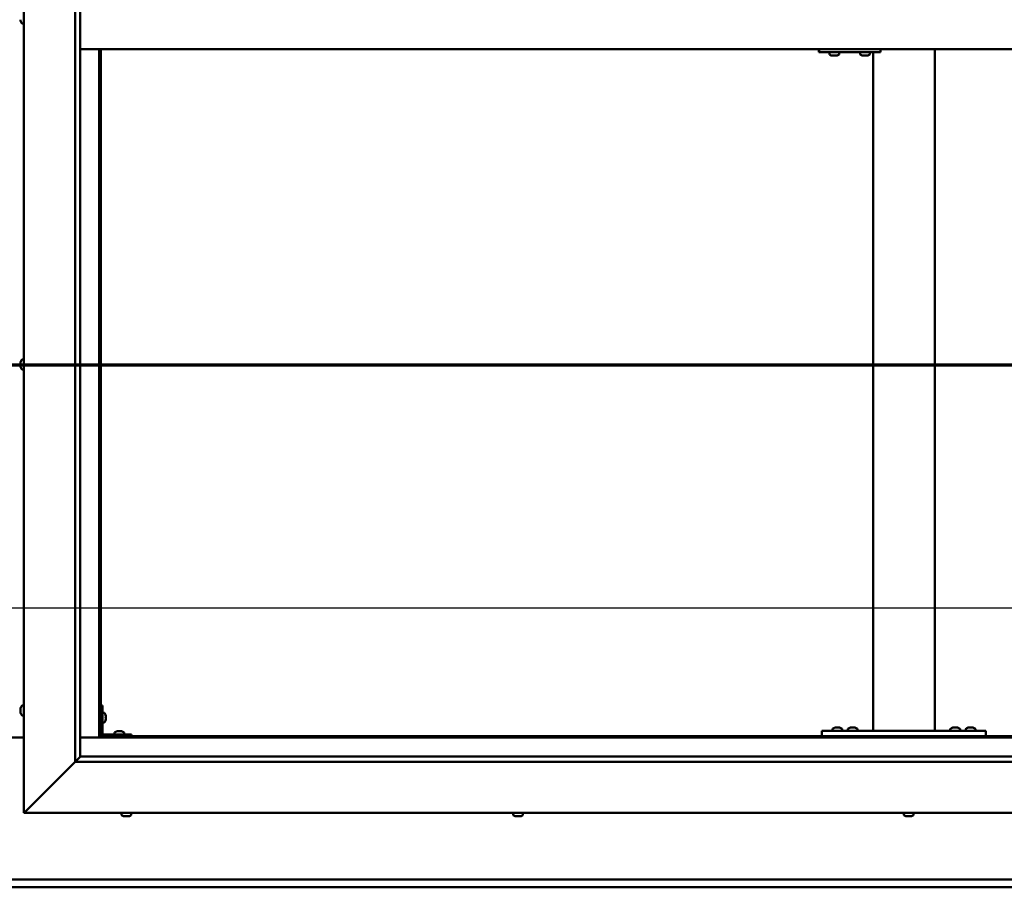
# Model space of a CAD drawing. Units: millimetres. Extents: x -6451 to 24480, y 3036 to 8837.
# Drawn here: x 6452 to 7412, y 3701 to 4547 of the extents above; entities that cross this region are included whole.
import ezdxf

# ---------------------------------------------------------------- set-up
doc = ezdxf.new("R2010")
doc.units = ezdxf.units.MM
doc.header["$LTSCALE"] = 25
doc.linetypes.add('CHAIN', pattern=[0.3543, 0.2362, -0.0295, 0.0591, -0.0295])
for name, color, linetype, lineweight in [('Dimension (ISO)', 7, 'Continuous', 25), ('Section Line (ISO)', 7, 'CHAIN', 70), ('Visible (ISO)', 7, 'Continuous', 50)]:
    doc.layers.add(name, color=color, linetype=linetype, lineweight=lineweight)
doc.styles.add('Note Text (ISO)', font='tahoma.ttf')
doc.dimstyles.new('Default (ISO)', dxfattribs={"dimscale": 25, "dimtxt": 3.5, "dimasz": 2.5, "dimexe": 3.175, "dimexo": 0, "dimgap": 0.762, "dimtad": 1, "dimrnd": 1e-08, "dimzin": 0, "dimtxsty": 'Note Text (ISO)', "dimcen": 0.09, "dimdle": 10, "dimclrd": 256, "dimclre": 256, "dimclrt": 256, "dimazin": 0, "dimtfac": 1.001486, "dimtmove": 0, "dimatfit": 3, "dimfxl": 1, "dimtolj": 1, "dimtzin": 0, "dimlwd": -1, "dimlwe": -1, "dimarcsym": 0})

# ---------------------------------------------------------------- blocks, each defined once
blk = doc.blocks.new('2dTransSection1')
at = {"layer": 'Section Line (ISO)', "linetype": 'CHAIN', "ltscale": 44.657696}
blk.add_line((188.847, 168.417), (325.647, 168.417), dxfattribs=at)
blk = doc.blocks.new('*D14')
at = {"layer": 'Defpoints', "color": 0, "transparency": 16777216}
for p in [(5031.17, 4197.22), (7831.17, 4197.22), (7831.17, 3973.23)]:
    blk.add_point(p, dxfattribs=at)
at = {"layer": 'Dimension (ISO)', "transparency": 16777216}
blk.add_line((5093.67, 3973.23), (7768.67, 3973.23), dxfattribs=at)
for points in [[(5093.67, 3983.65), (5093.67, 3962.81), (5031.17, 3973.23)], [(7768.67, 3983.65), (7768.67, 3962.81), (7831.17, 3973.23)]]:
    blk.add_solid(points, dxfattribs=at)
at = {"layer": 'Dimension (ISO)', "transparency": 16777216, "insert": (5833.85, 4083.78), "char_height": 87.5, "attachment_point": 1, "style": 'Note Text (ISO)'}
blk.add_mtext('\\A1;2800', dxfattribs=at)

msp = doc.modelspace()

# ---------------------------------------------------------------- linework, layer by layer
at = {"layer": 'Visible (ISO)'}
for p, q in [((6456.17, 3773.2), (6456.17, 5323.2)), ((6506.17, 3823.2), (6506.17, 5273.2)), ((6511.17, 5268.2), (6511.17, 3828.2)), ((6452.93, 4546.02), (6452.93, 4547.04)), ((6452.93, 4546.02), (6452.93, 4546)), ((6454.28, 4543.45), (6456.17, 4543.45)), ((6511.17, 4518.2), (7851.17, 4518.2)), ((6529.67, 4518.2), (6529.67, 3846.7)), ((6531.17, 3848.2), (6531.17, 4518.2)), ((7231.41, 4515.2), (7231.72, 4515.2)), ((7231.72, 4518.2), (7231.72, 4515.2)), ((7231.72, 4515.2), (7291.71, 4515.2)), ((7241.77, 4513.32), (7241.77, 4515.2)), ((7251.27, 4513.32), (7251.27, 4515.2)), ((7271.77, 4513.32), (7271.77, 4515.2)), ((7281.27, 4513.32), (7281.27, 4515.2)), ((7284.5, 3853.2), (7284.5, 4515.2)), ((7291.71, 4518.2), (7291.71, 4515.2)), ((7344.5, 3853.2), (7344.5, 4518.2)), ((7244.32, 4511.96), (7244.38, 4511.96)), ((7244.32, 4511.96), (7244.32, 4511.96)), ((7245.5, 4511.96), (7244.38, 4511.96)), ((7245.5, 4511.96), (7245.7, 4511.96)), ((7245.89, 4511.96), (7245.7, 4511.96)), ((7247.7, 4511.96), (7245.89, 4511.96)), ((7247.97, 4511.96), (7247.7, 4511.96)), ((7247.97, 4511.96), (7247.97, 4511.97)), ((7248.04, 4511.96), (7247.97, 4511.96)), ((7248.04, 4511.96), (7248.04, 4511.96)), ((7248.73, 4511.96), (7248.04, 4511.96)), ((7274.32, 4511.96), (7274.31, 4511.96)), ((7274.32, 4511.96), (7274.37, 4511.96)), ((7275.49, 4511.96), (7274.37, 4511.96)), ((7275.49, 4511.96), (7275.7, 4511.96)), ((7275.89, 4511.96), (7275.7, 4511.96)), ((7277.7, 4511.96), (7275.89, 4511.96)), ((7277.96, 4511.96), (7277.7, 4511.96)), ((7277.96, 4511.96), (7277.96, 4511.97)), ((7278.03, 4511.96), (7277.96, 4511.96)), ((7278.03, 4511.96), (7278.04, 4511.96)), ((7278.73, 4511.96), (7278.04, 4511.96)), ((6452.93, 4212.85), (6452.93, 4212.91)), ((6452.93, 4212.85), (6452.93, 4212.71)), ((6452.93, 4211.33), (6452.93, 4212.71)), ((6452.93, 4210.91), (6452.93, 4211.33)), ((6452.93, 4209.18), (6452.93, 4210.91)), ((6452.93, 4209.12), (6452.93, 4209.18)), ((6452.93, 4208.98), (6452.93, 4209.12)), ((6452.93, 4209.12), (6452.93, 4209.12)), ((6452.93, 4208.98), (6452.93, 4208.9)), ((6452.93, 4208.49), (6452.93, 4208.9)), ((6454.28, 4215.45), (6456.17, 4215.45)), ((6454.28, 4205.95), (6456.17, 4205.95)), ((6452.93, 3874.48), (6452.93, 3875.4)), ((6452.93, 3875.4), (6452.93, 3875.4)), ((6452.93, 3874.12), (6452.93, 3874.1)), ((6452.93, 3872.28), (6452.93, 3874.1)), ((6452.93, 3871.93), (6452.93, 3871.91)), ((6452.93, 3871), (6452.93, 3871.91)), ((6454.28, 3877.95), (6456.17, 3877.95)), ((6532.67, 3878.2), (6531.17, 3878.2)), ((6532.67, 3878.2), (6532.67, 3851.2)), ((6534.55, 3870.95), (6532.67, 3870.95)), ((6454.28, 3868.45), (6456.17, 3868.45)), ((6534.55, 3861.45), (6532.67, 3861.45)), ((6535.91, 3868.41), (6535.91, 3868.21)), ((6535.91, 3868.07), (6535.91, 3868.21)), ((6535.91, 3868.07), (6535.91, 3868)), ((6535.91, 3868), (6535.91, 3866.42)), ((6535.91, 3865.99), (6535.91, 3864.41)), ((6535.91, 3864.41), (6535.91, 3864.33)), ((6535.91, 3864.19), (6535.91, 3864.33)), ((6535.91, 3864.19), (6535.91, 3863.99)), ((6544.42, 3851.59), (6544.42, 3849.7)), ((6546.97, 3852.94), (6547.89, 3852.94)), ((6548.26, 3852.94), (6550.08, 3852.94)), ((6550.45, 3852.94), (6551.36, 3852.94)), ((6553.92, 3851.59), (6553.92, 3849.7)), ((7234.5, 3848.2), (7234.5, 3853.2)), ((7394.5, 3853.2), (7234.5, 3853.2)), ((7244.75, 3855.09), (7244.75, 3853.2)), ((7247.31, 3856.44), (7248.22, 3856.44)), ((7248.59, 3856.44), (7250.41, 3856.44)), ((7250.79, 3856.44), (7251.7, 3856.44)), ((7254.25, 3855.09), (7254.25, 3853.2)), ((7259.75, 3855.09), (7259.75, 3853.2)), ((7262.31, 3856.44), (7263.22, 3856.44)), ((7263.59, 3856.44), (7265.41, 3856.44)), ((7265.79, 3856.44), (7266.7, 3856.44)), ((7269.25, 3855.09), (7269.25, 3853.2)), ((7342.5, 3853.2), (7286.5, 3853.2)), ((7359.75, 3855.09), (7359.75, 3853.2)), ((7362.31, 3856.44), (7363.22, 3856.44)), ((7363.59, 3856.44), (7365.41, 3856.44)), ((7365.79, 3856.44), (7366.7, 3856.44)), ((7369.25, 3855.09), (7369.25, 3853.2)), ((7374.75, 3855.09), (7374.75, 3853.2)), ((7377.31, 3856.44), (7378.22, 3856.44)), ((7378.59, 3856.44), (7380.41, 3856.44)), ((7380.79, 3856.44), (7381.7, 3856.44)), ((7384.25, 3855.09), (7384.25, 3853.2)), ((7394.5, 3848.2), (7394.5, 3853.2)), ((6456.17, 3846.7), (6406.17, 3846.7)), ((6529.67, 3846.7), (6511.17, 3846.7)), ((6531.17, 3848.2), (6529.67, 3846.7)), ((6529.67, 3846.7), (6531.17, 3848.2)), ((6529.67, 3846.7), (7832.67, 3846.7)), ((7831.17, 3848.2), (6531.17, 3848.2)), ((6561.17, 3849.7), (6534.17, 3849.7)), ((6534.17, 3848.2), (6561.17, 3848.2)), ((6546.77, 3848.2), (6546.77, 3848.2)), ((6551.57, 3848.2), (6551.57, 3848.2)), ((6561.17, 3848.2), (6561.17, 3849.7)), ((7394.5, 3848.2), (7234.5, 3848.2)), ((7247.1, 3848.2), (7247.1, 3848.2)), ((7251.9, 3848.2), (7251.9, 3848.2)), ((7262.1, 3848.2), (7262.1, 3848.2)), ((7266.9, 3848.2), (7266.9, 3848.2)), ((7362.1, 3848.2), (7362.1, 3848.2)), ((7366.9, 3848.2), (7366.9, 3848.2)), ((7377.1, 3848.2), (7377.1, 3848.2)), ((7381.9, 3848.2), (7381.9, 3848.2)), ((6506.17, 3823.2), (6458.67, 3775.7)), ((6458.67, 3775.7), (6506.17, 3823.2)), ((6511.07, 3828.11), (6506.17, 3823.2)), ((7856.17, 3823.2), (6506.17, 3823.2)), ((6511.17, 3828.2), (6511.07, 3828.11)), ((6511.17, 3828.2), (7850.17, 3828.2)), ((6456.17, 3773.2), (6458.67, 3775.7)), ((6458.67, 3775.7), (6456.17, 3773.2)), ((7906.17, 3773.2), (6456.17, 3773.2)), ((6551.42, 3771.32), (6551.42, 3773.2)), ((6554.48, 3769.96), (6553.96, 3769.96)), ((6554.48, 3769.96), (6554.53, 3769.96)), ((6554.64, 3769.96), (6554.53, 3769.96)), ((6554.64, 3769.96), (6554.64, 3769.97)), ((6554.79, 3769.96), (6554.64, 3769.96)), ((6556.56, 3769.96), (6554.79, 3769.96)), ((6556.97, 3769.96), (6556.56, 3769.96)), ((6558.24, 3769.96), (6556.97, 3769.96)), ((6558.24, 3769.96), (6558.35, 3769.96)), ((6558.37, 3769.96), (6558.35, 3769.96)), ((6560.92, 3771.32), (6560.92, 3773.2)), ((6933.42, 3771.32), (6933.42, 3773.2)), ((6936, 3769.96), (6935.96, 3769.96)), ((6936, 3769.96), (6936.12, 3769.96)), ((6937.44, 3769.96), (6936.12, 3769.96)), ((6937.86, 3769.96), (6937.44, 3769.96)), ((6939.61, 3769.96), (6937.86, 3769.96)), ((6939.72, 3769.96), (6939.61, 3769.96)), ((6939.72, 3769.96), (6939.72, 3769.97)), ((6939.85, 3769.96), (6939.72, 3769.96)), ((6939.85, 3769.96), (6939.91, 3769.96)), ((6940.37, 3769.96), (6939.91, 3769.96)), ((6942.92, 3771.32), (6942.92, 3773.2)), ((7314.42, 3771.32), (7314.42, 3773.2)), ((7317.44, 3769.96), (7316.96, 3769.96)), ((7317.44, 3769.96), (7317.5, 3769.96)), ((7317.62, 3769.96), (7317.5, 3769.96)), ((7317.62, 3769.96), (7317.62, 3769.97)), ((7317.74, 3769.96), (7317.62, 3769.96)), ((7319.49, 3769.96), (7317.74, 3769.96)), ((7319.91, 3769.96), (7319.49, 3769.96)), ((7321.22, 3769.96), (7319.91, 3769.96)), ((7321.22, 3769.96), (7321.34, 3769.96)), ((7321.37, 3769.96), (7321.34, 3769.96)), ((7323.92, 3771.32), (7323.92, 3773.2)), ((5031.17, 3708.2), (7831.17, 3708.2)), ((7831.17, 3700.7), (5031.17, 3700.7))]:
    msp.add_line(p, q, dxfattribs=at)
for centre, radius, start, end in [((6460.62, 4548.2), 8, 196.19393, 215.68533), ((6454.28, 4543.65), 0.2, 215.68533, 270), ((7241.97, 4513.32), 0.2, 180, 234.31467), ((7246.52, 4519.65), 8, 234.31467, 253.99232), ((7246.52, 4519.65), 8, 286.00768, 305.68533), ((7251.07, 4513.32), 0.2, 305.68533, 0), ((7271.97, 4513.32), 0.2, 180, 234.31467), ((7276.52, 4519.65), 8, 234.31467, 253.99232), ((7276.52, 4519.65), 8, 286.00768, 305.68533), ((7281.07, 4513.32), 0.2, 305.68533, 0), ((6460.62, 4210.7), 8, 144.31467, 163.99232), ((6460.62, 4210.7), 8, 196.00768, 215.68533), ((6454.28, 4215.25), 0.2, 90, 144.31467), ((6454.28, 4206.15), 0.2, 215.68533, 270), ((6460.62, 3873.2), 8, 144.31467, 163.6659), ((6460.62, 3873.2), 8, 196.3341, 215.68533), ((6454.28, 3877.75), 0.2, 90, 144.31467), ((6534.55, 3870.75), 0.2, 35.68533, 90), ((6528.22, 3866.2), 8, 16.00768, 35.68533), ((6454.28, 3868.65), 0.2, 215.68533, 270), ((6534.55, 3861.65), 0.2, 270, 324.31467), ((6528.22, 3866.2), 8, 324.31467, 343.99232), ((6534.17, 3851.2), 3, 180, 270), ((6534.17, 3851.2), 1.5, 180, 270), ((6544.62, 3851.59), 0.2, 125.68533, 180), ((6549.17, 3845.25), 8, 106.33482, 125.68533), ((6549.17, 3845.25), 8, 54.31467, 73.66518), ((6553.72, 3851.59), 0.2, 0, 54.31467), ((7244.95, 3855.09), 0.2, 125.68533, 180), ((7249.5, 3848.75), 8, 106.33482, 125.68533), ((7249.5, 3848.75), 8, 54.31467, 73.66518), ((7254.05, 3855.09), 0.2, 0, 54.31467), ((7259.95, 3855.09), 0.2, 125.68533, 180), ((7264.5, 3848.75), 8, 106.33482, 125.68533), ((7264.5, 3848.75), 8, 54.31467, 73.66518), ((7269.05, 3855.09), 0.2, 0, 54.31467), ((7359.95, 3855.09), 0.2, 125.68533, 180), ((7364.5, 3848.75), 8, 106.33482, 125.68533), ((7364.5, 3848.75), 8, 54.31467, 73.66518), ((7369.05, 3855.09), 0.2, 0, 54.31467), ((7374.95, 3855.09), 0.2, 125.68533, 180), ((7379.5, 3848.75), 8, 106.33482, 125.68533), ((7379.5, 3848.75), 8, 54.31467, 73.66518), ((7384.05, 3855.09), 0.2, 0, 54.31467), ((6551.62, 3771.32), 0.2, 180, 234.31467), ((6556.17, 3777.65), 8, 234.31467, 253.99232), ((6556.17, 3777.65), 8, 286.00768, 305.68533), ((6560.72, 3771.32), 0.2, 305.68533, 0), ((6933.62, 3771.32), 0.2, 180, 234.31467), ((6938.17, 3777.65), 8, 234.31467, 253.99232), ((6938.17, 3777.65), 8, 286.00768, 305.68533), ((6942.72, 3771.32), 0.2, 305.68533, 0), ((7314.62, 3771.32), 0.2, 180, 234.31467), ((7319.17, 3777.65), 8, 234.31467, 253.99232), ((7319.17, 3777.65), 8, 286.00768, 305.68533), ((7323.72, 3771.32), 0.2, 305.68533, 0)]:
    msp.add_arc(centre, radius, start, end, dxfattribs=at)
msp.add_ellipse((7231.41, 4521.2), major_axis=(0, -6), ratio=0.012826, start_param=5.235988, end_param=6.283185, dxfattribs=at)
for points, knots in [([(6452.93, 4546.02), (6452.93, 4546), (6452.94, 4545.98), (6452.94, 4545.95), (6452.94, 4545.95), (6452.94, 4545.97), (6452.93, 4545.98), (6452.93, 4546)], [0.17438702, 0.17438702, 0.17438702, 0.17438702, 0.18896797, 0.18896797, 0.20586323, 0.20586323, 0.21737852, 0.21737852, 0.21737852, 0.21737852]), ([(7244.32, 4511.96), (7244.3, 4511.97), (7244.29, 4511.97), (7244.29, 4511.97), (7244.3, 4511.97), (7244.33, 4511.97), (7244.35, 4511.97), (7244.38, 4511.96)], [0.17438702, 0.17438702, 0.17438702, 0.17438702, 0.18896797, 0.18896797, 0.20586323, 0.20586323, 0.21737852, 0.21737852, 0.21737852, 0.21737852]), ([(7245.5, 4511.96), (7245.53, 4511.97), (7245.57, 4511.97), (7245.66, 4511.97), (7245.72, 4511.97), (7245.81, 4511.97), (7245.85, 4511.97), (7245.89, 4511.96)], [0.17438702, 0.17438702, 0.17438702, 0.17438702, 0.18896797, 0.18896797, 0.20586323, 0.20586323, 0.21737852, 0.21737852, 0.21737852, 0.21737852]), ([(7247.7, 4511.96), (7247.75, 4511.97), (7247.8, 4511.97), (7247.9, 4511.97), (7247.94, 4511.97), (7248, 4511.97), (7248.02, 4511.97), (7248.04, 4511.96)], [0.17438702, 0.17438702, 0.17438702, 0.17438702, 0.18896797, 0.18896797, 0.20586323, 0.20586323, 0.21737852, 0.21737852, 0.21737852, 0.21737852]), ([(7274.32, 4511.96), (7274.3, 4511.97), (7274.29, 4511.97), (7274.29, 4511.97), (7274.3, 4511.97), (7274.33, 4511.97), (7274.35, 4511.97), (7274.37, 4511.96)], [0.17438702, 0.17438702, 0.17438702, 0.17438702, 0.18896797, 0.18896797, 0.20586323, 0.20586323, 0.21737852, 0.21737852, 0.21737852, 0.21737852]), ([(7275.49, 4511.96), (7275.52, 4511.97), (7275.56, 4511.97), (7275.66, 4511.97), (7275.72, 4511.97), (7275.81, 4511.97), (7275.85, 4511.97), (7275.89, 4511.96)], [0.17438702, 0.17438702, 0.17438702, 0.17438702, 0.18896797, 0.18896797, 0.20586323, 0.20586323, 0.21737852, 0.21737852, 0.21737852, 0.21737852]), ([(7277.7, 4511.96), (7277.75, 4511.97), (7277.8, 4511.97), (7277.89, 4511.97), (7277.94, 4511.97), (7278, 4511.97), (7278.02, 4511.97), (7278.04, 4511.96)], [0.17438702, 0.17438702, 0.17438702, 0.17438702, 0.18896797, 0.18896797, 0.20586323, 0.20586323, 0.21737852, 0.21737852, 0.21737852, 0.21737852]), ([(6452.93, 4212.85), (6452.93, 4212.85), (6452.94, 4212.85), (6452.94, 4212.83), (6452.94, 4212.81), (6452.94, 4212.76), (6452.93, 4212.74), (6452.93, 4212.71)], [0.17438702, 0.17438702, 0.17438702, 0.17438702, 0.18896797, 0.18896797, 0.20586323, 0.20586323, 0.21737851, 0.21737851, 0.21737851, 0.21737851]), ([(6452.93, 4211.33), (6452.93, 4211.29), (6452.94, 4211.24), (6452.94, 4211.14), (6452.94, 4211.08), (6452.94, 4210.98), (6452.93, 4210.94), (6452.93, 4210.91)], [0.17438702, 0.17438702, 0.17438702, 0.17438702, 0.18896797, 0.18896797, 0.20586323, 0.20586323, 0.21737851, 0.21737851, 0.21737851, 0.21737851]), ([(6452.93, 4209.18), (6452.93, 4209.14), (6452.94, 4209.09), (6452.94, 4209.01), (6452.94, 4208.97), (6452.94, 4208.92), (6452.93, 4208.91), (6452.93, 4208.9)], [0.17438702, 0.17438702, 0.17438702, 0.17438702, 0.18896797, 0.18896797, 0.20586323, 0.20586323, 0.21737852, 0.21737852, 0.21737852, 0.21737852]), ([(6452.93, 3875.4), (6452.93, 3875.42), (6452.94, 3875.44), (6452.94, 3875.45), (6452.94, 3875.45), (6452.94, 3875.43), (6452.93, 3875.41), (6452.93, 3875.4)], [0.17438702, 0.17438702, 0.17438702, 0.17438702, 0.18896797, 0.18896797, 0.20586323, 0.20586323, 0.21737852, 0.21737852, 0.21737852, 0.21737852]), ([(6452.93, 3874.48), (6452.93, 3874.45), (6452.94, 3874.42), (6452.94, 3874.33), (6452.94, 3874.27), (6452.94, 3874.18), (6452.93, 3874.14), (6452.93, 3874.1)], [0.17438702, 0.17438702, 0.17438702, 0.17438702, 0.18896797, 0.18896797, 0.20586323, 0.20586323, 0.21737851, 0.21737851, 0.21737851, 0.21737851]), ([(6452.93, 3874.12), (6452.93, 3874.17), (6452.94, 3874.22), (6452.94, 3874.29), (6452.94, 3874.31), (6452.94, 3874.33)], [0.17438702, 0.17438702, 0.17438702, 0.17438702, 0.18896797, 0.18896797, 0.19470305, 0.19470305, 0.19470305, 0.19470305]), ([(6452.93, 3872.28), (6452.93, 3872.23), (6452.94, 3872.18), (6452.94, 3872.08), (6452.94, 3872.02), (6452.94, 3871.96), (6452.93, 3871.93), (6452.93, 3871.91)], [0.17438702, 0.17438702, 0.17438702, 0.17438702, 0.18896797, 0.18896797, 0.20586323, 0.20586323, 0.21737851, 0.21737851, 0.21737851, 0.21737851]), ([(6452.93, 3871.93), (6452.93, 3871.95), (6452.94, 3871.99), (6452.94, 3872.04), (6452.94, 3872.06), (6452.94, 3872.08)], [0.17438702, 0.17438702, 0.17438702, 0.17438702, 0.18896797, 0.18896797, 0.19470305, 0.19470305, 0.19470305, 0.19470305]), ([(6452.93, 3871), (6452.93, 3870.98), (6452.94, 3870.96), (6452.94, 3870.95), (6452.94, 3870.95), (6452.94, 3870.95)], [0.17438702, 0.17438702, 0.17438702, 0.17438702, 0.18896797, 0.18896797, 0.19470305, 0.19470305, 0.19470305, 0.19470305]), ([(6535.91, 3868), (6535.9, 3868.04), (6535.9, 3868.08), (6535.89, 3868.15), (6535.9, 3868.17), (6535.9, 3868.2), (6535.9, 3868.21), (6535.91, 3868.21)], [0.17438702, 0.17438702, 0.17438702, 0.17438702, 0.18896797, 0.18896797, 0.20586323, 0.20586323, 0.21737852, 0.21737852, 0.21737852, 0.21737852]), ([(6535.91, 3865.99), (6535.9, 3866.03), (6535.9, 3866.08), (6535.89, 3866.19), (6535.9, 3866.25), (6535.9, 3866.34), (6535.9, 3866.38), (6535.91, 3866.42)], [0.17438702, 0.17438702, 0.17438702, 0.17438702, 0.18896797, 0.18896797, 0.20586323, 0.20586323, 0.21737852, 0.21737852, 0.21737852, 0.21737852]), ([(6535.91, 3864.19), (6535.9, 3864.19), (6535.9, 3864.2), (6535.89, 3864.24), (6535.9, 3864.28), (6535.9, 3864.34), (6535.9, 3864.37), (6535.91, 3864.41)], [0.17438702, 0.17438702, 0.17438702, 0.17438702, 0.18896797, 0.18896797, 0.20586323, 0.20586323, 0.21737851, 0.21737851, 0.21737851, 0.21737851]), ([(6546.97, 3852.94), (6546.95, 3852.94), (6546.93, 3852.93), (6546.92, 3852.93), (6546.92, 3852.93), (6546.92, 3852.93)], [0.17438702, 0.17438702, 0.17438702, 0.17438702, 0.18896797, 0.18896797, 0.19569168, 0.19569168, 0.19569168, 0.19569168]), ([(6548.26, 3852.94), (6548.21, 3852.94), (6548.16, 3852.93), (6548.05, 3852.93), (6548, 3852.93), (6547.93, 3852.93), (6547.91, 3852.94), (6547.89, 3852.94)], [0.17438702, 0.17438702, 0.17438702, 0.17438702, 0.18896797, 0.18896797, 0.20586323, 0.20586323, 0.21737851, 0.21737851, 0.21737851, 0.21737851]), ([(6550.45, 3852.94), (6550.43, 3852.94), (6550.39, 3852.93), (6550.31, 3852.93), (6550.25, 3852.93), (6550.16, 3852.93), (6550.12, 3852.94), (6550.08, 3852.94)], [0.17438702, 0.17438702, 0.17438702, 0.17438702, 0.18896797, 0.18896797, 0.20586323, 0.20586323, 0.21737851, 0.21737851, 0.21737851, 0.21737851]), ([(6551.42, 3852.93), (6551.42, 3852.93), (6551.41, 3852.93), (6551.4, 3852.93), (6551.38, 3852.94), (6551.36, 3852.94)], [0.19569168, 0.19569168, 0.19569168, 0.19569168, 0.20586323, 0.20586323, 0.21737852, 0.21737852, 0.21737852, 0.21737852]), ([(7247.31, 3856.44), (7247.28, 3856.44), (7247.27, 3856.43), (7247.25, 3856.43), (7247.25, 3856.43), (7247.25, 3856.43)], [0.17438702, 0.17438702, 0.17438702, 0.17438702, 0.18896797, 0.18896797, 0.19569168, 0.19569168, 0.19569168, 0.19569168]), ([(7248.59, 3856.44), (7248.54, 3856.44), (7248.49, 3856.43), (7248.39, 3856.43), (7248.33, 3856.43), (7248.27, 3856.43), (7248.24, 3856.44), (7248.22, 3856.44)], [0.17438702, 0.17438702, 0.17438702, 0.17438702, 0.18896797, 0.18896797, 0.20586323, 0.20586323, 0.21737852, 0.21737852, 0.21737852, 0.21737852]), ([(7250.79, 3856.44), (7250.76, 3856.44), (7250.73, 3856.43), (7250.64, 3856.43), (7250.58, 3856.43), (7250.49, 3856.43), (7250.45, 3856.44), (7250.41, 3856.44)], [0.17438702, 0.17438702, 0.17438702, 0.17438702, 0.18896797, 0.18896797, 0.20586323, 0.20586323, 0.21737852, 0.21737852, 0.21737852, 0.21737852]), ([(7251.75, 3856.43), (7251.75, 3856.43), (7251.75, 3856.43), (7251.73, 3856.43), (7251.72, 3856.44), (7251.7, 3856.44)], [0.19569168, 0.19569168, 0.19569168, 0.19569168, 0.20586323, 0.20586323, 0.21737852, 0.21737852, 0.21737852, 0.21737852]), ([(7262.31, 3856.44), (7262.28, 3856.44), (7262.27, 3856.43), (7262.25, 3856.43), (7262.25, 3856.43), (7262.25, 3856.43)], [0.17438702, 0.17438702, 0.17438702, 0.17438702, 0.18896797, 0.18896797, 0.19569168, 0.19569168, 0.19569168, 0.19569168]), ([(7263.59, 3856.44), (7263.54, 3856.44), (7263.49, 3856.43), (7263.39, 3856.43), (7263.33, 3856.43), (7263.27, 3856.43), (7263.24, 3856.44), (7263.22, 3856.44)], [0.17438702, 0.17438702, 0.17438702, 0.17438702, 0.18896797, 0.18896797, 0.20586323, 0.20586323, 0.21737852, 0.21737852, 0.21737852, 0.21737852]), ([(7265.79, 3856.44), (7265.76, 3856.44), (7265.73, 3856.43), (7265.64, 3856.43), (7265.58, 3856.43), (7265.49, 3856.43), (7265.45, 3856.44), (7265.41, 3856.44)], [0.17438702, 0.17438702, 0.17438702, 0.17438702, 0.18896797, 0.18896797, 0.20586323, 0.20586323, 0.21737852, 0.21737852, 0.21737852, 0.21737852]), ([(7266.75, 3856.43), (7266.75, 3856.43), (7266.75, 3856.43), (7266.73, 3856.43), (7266.72, 3856.44), (7266.7, 3856.44)], [0.19569168, 0.19569168, 0.19569168, 0.19569168, 0.20586323, 0.20586323, 0.21737852, 0.21737852, 0.21737852, 0.21737852]), ([(7362.31, 3856.44), (7362.28, 3856.44), (7362.27, 3856.43), (7362.25, 3856.43), (7362.25, 3856.43), (7362.25, 3856.43)], [0.17438702, 0.17438702, 0.17438702, 0.17438702, 0.18896797, 0.18896797, 0.19569168, 0.19569168, 0.19569168, 0.19569168]), ([(7363.59, 3856.44), (7363.54, 3856.44), (7363.49, 3856.43), (7363.39, 3856.43), (7363.33, 3856.43), (7363.27, 3856.43), (7363.24, 3856.44), (7363.22, 3856.44)], [0.17438702, 0.17438702, 0.17438702, 0.17438702, 0.18896797, 0.18896797, 0.20586323, 0.20586323, 0.21737852, 0.21737852, 0.21737852, 0.21737852]), ([(7365.79, 3856.44), (7365.76, 3856.44), (7365.73, 3856.43), (7365.64, 3856.43), (7365.58, 3856.43), (7365.49, 3856.43), (7365.45, 3856.44), (7365.41, 3856.44)], [0.17438702, 0.17438702, 0.17438702, 0.17438702, 0.18896797, 0.18896797, 0.20586323, 0.20586323, 0.21737852, 0.21737852, 0.21737852, 0.21737852]), ([(7366.75, 3856.43), (7366.75, 3856.43), (7366.75, 3856.43), (7366.73, 3856.43), (7366.72, 3856.44), (7366.7, 3856.44)], [0.19569168, 0.19569168, 0.19569168, 0.19569168, 0.20586323, 0.20586323, 0.21737852, 0.21737852, 0.21737852, 0.21737852]), ([(7377.31, 3856.44), (7377.28, 3856.44), (7377.27, 3856.43), (7377.25, 3856.43), (7377.25, 3856.43), (7377.25, 3856.43)], [0.17438702, 0.17438702, 0.17438702, 0.17438702, 0.18896797, 0.18896797, 0.19569168, 0.19569168, 0.19569168, 0.19569168]), ([(7378.59, 3856.44), (7378.54, 3856.44), (7378.49, 3856.43), (7378.39, 3856.43), (7378.33, 3856.43), (7378.27, 3856.43), (7378.24, 3856.44), (7378.22, 3856.44)], [0.17438702, 0.17438702, 0.17438702, 0.17438702, 0.18896797, 0.18896797, 0.20586323, 0.20586323, 0.21737852, 0.21737852, 0.21737852, 0.21737852]), ([(7380.79, 3856.44), (7380.76, 3856.44), (7380.73, 3856.43), (7380.64, 3856.43), (7380.58, 3856.43), (7380.49, 3856.43), (7380.45, 3856.44), (7380.41, 3856.44)], [0.17438702, 0.17438702, 0.17438702, 0.17438702, 0.18896797, 0.18896797, 0.20586323, 0.20586323, 0.21737852, 0.21737852, 0.21737852, 0.21737852]), ([(7381.75, 3856.43), (7381.75, 3856.43), (7381.75, 3856.43), (7381.73, 3856.43), (7381.72, 3856.44), (7381.7, 3856.44)], [0.19569168, 0.19569168, 0.19569168, 0.19569168, 0.20586323, 0.20586323, 0.21737852, 0.21737852, 0.21737852, 0.21737852]), ([(6554.48, 3769.96), (6554.5, 3769.97), (6554.52, 3769.97), (6554.59, 3769.97), (6554.63, 3769.97), (6554.71, 3769.97), (6554.75, 3769.97), (6554.79, 3769.96)], [0.17438702, 0.17438702, 0.17438702, 0.17438702, 0.18896797, 0.18896797, 0.20586323, 0.20586323, 0.21737852, 0.21737852, 0.21737852, 0.21737852]), ([(6556.56, 3769.96), (6556.6, 3769.97), (6556.66, 3769.97), (6556.77, 3769.97), (6556.82, 3769.97), (6556.91, 3769.97), (6556.94, 3769.97), (6556.97, 3769.96)], [0.17438702, 0.17438702, 0.17438702, 0.17438702, 0.18896797, 0.18896797, 0.20586323, 0.20586323, 0.21737852, 0.21737852, 0.21737852, 0.21737852]), ([(6558.24, 3769.96), (6558.28, 3769.97), (6558.31, 3769.97), (6558.35, 3769.97), (6558.36, 3769.97), (6558.36, 3769.97), (6558.36, 3769.97), (6558.35, 3769.96)], [0.17438702, 0.17438702, 0.17438702, 0.17438702, 0.18896797, 0.18896797, 0.20586323, 0.20586323, 0.21737852, 0.21737852, 0.21737852, 0.21737852]), ([(6936, 3769.96), (6935.99, 3769.97), (6935.99, 3769.97), (6936, 3769.97), (6936.02, 3769.97), (6936.07, 3769.97), (6936.09, 3769.97), (6936.12, 3769.96)], [0.17438702, 0.17438702, 0.17438702, 0.17438702, 0.18896797, 0.18896797, 0.20586323, 0.20586323, 0.21737852, 0.21737852, 0.21737852, 0.21737852]), ([(6937.44, 3769.96), (6937.48, 3769.97), (6937.52, 3769.97), (6937.63, 3769.97), (6937.69, 3769.97), (6937.78, 3769.97), (6937.82, 3769.97), (6937.86, 3769.96)], [0.17438702, 0.17438702, 0.17438702, 0.17438702, 0.18896797, 0.18896797, 0.20586323, 0.20586323, 0.21737852, 0.21737852, 0.21737852, 0.21737852]), ([(6939.61, 3769.96), (6939.66, 3769.97), (6939.7, 3769.97), (6939.79, 3769.97), (6939.83, 3769.97), (6939.88, 3769.97), (6939.9, 3769.97), (6939.91, 3769.96)], [0.17438702, 0.17438702, 0.17438702, 0.17438702, 0.18896797, 0.18896797, 0.20586323, 0.20586323, 0.21737851, 0.21737851, 0.21737851, 0.21737851]), ([(7317.44, 3769.96), (7317.45, 3769.97), (7317.48, 3769.97), (7317.54, 3769.97), (7317.58, 3769.97), (7317.66, 3769.97), (7317.7, 3769.97), (7317.74, 3769.96)], [0.17438702, 0.17438702, 0.17438702, 0.17438702, 0.18896797, 0.18896797, 0.20586323, 0.20586323, 0.21737852, 0.21737852, 0.21737852, 0.21737852]), ([(7319.49, 3769.96), (7319.54, 3769.97), (7319.59, 3769.97), (7319.7, 3769.97), (7319.76, 3769.97), (7319.85, 3769.97), (7319.88, 3769.97), (7319.91, 3769.96)], [0.17438702, 0.17438702, 0.17438702, 0.17438702, 0.18896797, 0.18896797, 0.20586323, 0.20586323, 0.21737852, 0.21737852, 0.21737852, 0.21737852]), ([(7321.22, 3769.96), (7321.25, 3769.97), (7321.28, 3769.97), (7321.33, 3769.97), (7321.35, 3769.97), (7321.35, 3769.97), (7321.35, 3769.97), (7321.34, 3769.96)], [0.17438702, 0.17438702, 0.17438702, 0.17438702, 0.18896797, 0.18896797, 0.20586323, 0.20586323, 0.21737852, 0.21737852, 0.21737852, 0.21737852])]:
    msp.add_open_spline(points, degree=3, knots=knots, dxfattribs=at)

# ---------------------------------------------------------------- block references
at = {"layer": 'Section Line (ISO)', "xscale": 25, "yscale": 25, "zscale": 25}
msp.add_blockref('2dTransSection1', (0, 0), dxfattribs=at)

# ---------------------------------------------------------------- dimensions: what is measured, and where the dimension line sits
at = {"layer": 'Dimension (ISO)'}
dim = msp.add_linear_dim(base=(7831.17, 3973.23), p1=(5031.17, 4197.22), p2=(7831.17, 4197.22), dimstyle='Default (ISO)', override={"dimgap": 0.762, "dimdec": 0, "dimse1": 1, "dimse2": 1, "dimtol": 0, "dimlim": 0, "dimtp": 0, "dimtm": 0, "dimtdec": 2, "dimtofl": 0, "dimatfit": 1}, dxfattribs=at)
dim.commit()
dim.dimension.update_dxf_attribs({"geometry": '*D14', "text_midpoint": (5959.6, 3973.23), "dimtype": 160})

doc.saveas('drawing.dxf')
